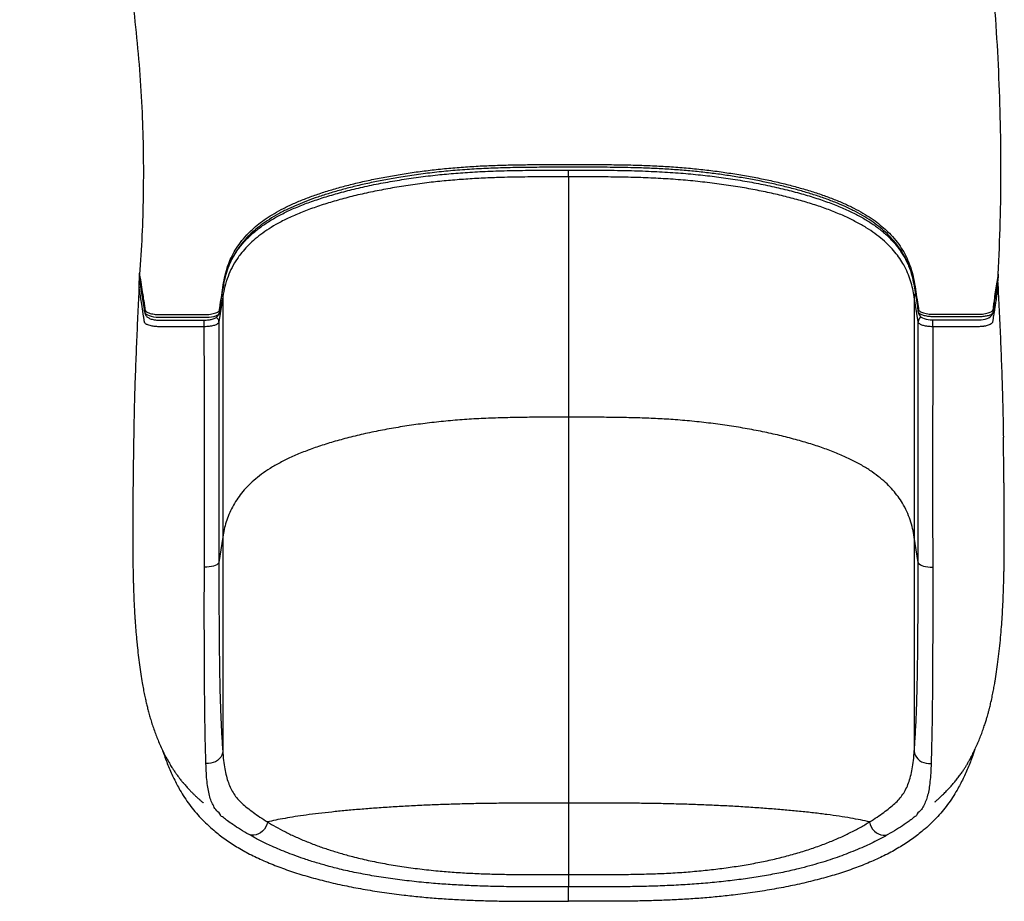
# Model space of a CAD drawing. Units: inches. Extents: x 8 to 179, y 13 to 139.
# Drawn here: x 145 to 179, y 13 to 44 of the extents above; entities that cross this region are included whole.
import ezdxf

# ---------------------------------------------------------------- set-up
doc = ezdxf.new("R2010")
doc.units = ezdxf.units.IN
doc.header["$LTSCALE"] = 48
doc.header["$MEASUREMENT"] = 0

msp = doc.modelspace()

# ---------------------------------------------------------------- linework, layer by layer
at = {"color": 8, "linetype": 'Continuous', "lineweight": 25}
msp.add_line((163.856, 38.166), (163.856, 38.399), dxfattribs=at)
at = {"color": 7, "linetype": 'Continuous', "lineweight": 25}
for p, q in [((163.856, 38.166), (163.856, 29.938)), ((149.157, 34.737), (149.16, 34.707)), ((149.157, 34.737), (149.157, 34.737)), ((149.167, 34.948), (149.161, 34.867)), ((152.013, 34.062), (151.881, 33.198)), ((152.013, 34.062), (152.013, 25.834)), ((175.831, 33.198), (175.698, 34.062)), ((175.698, 34.062), (175.698, 25.834)), ((151.881, 33.198), (151.88, 24.969)), ((175.831, 24.969), (175.831, 33.198)), ((163.856, 29.938), (163.856, 16.729)), ((152.013, 25.834), (151.88, 24.969)), ((152.013, 25.834), (152.013, 18.509)), ((175.831, 24.969), (175.698, 25.834)), ((175.698, 25.834), (175.698, 18.509)), ((163.856, 16.729), (163.856, 14.287)), ((163.856, 13.369), (163.856, 13.862))]:
    msp.add_line(p, q, dxfattribs=at)
at = {"color": 8, "linetype": 'Continuous', "lineweight": 25, "flags": 128}
for points in [[(151.898, 33.518), (151.878, 33.477), (151.851, 33.448), (151.811, 33.422), (151.759, 33.399), (151.697, 33.38), (151.626, 33.365), (151.549, 33.355), (151.469, 33.35), (151.387, 33.35), (150.888, 33.349), (150.228, 33.348), (149.951, 33.347), (149.838, 33.348), (149.727, 33.355), (149.647, 33.367), (149.573, 33.383), (149.507, 33.404), (149.45, 33.428), (149.404, 33.455), (149.371, 33.484), (149.341, 33.536), (149.333, 33.588), (149.329, 33.638), (149.246, 34.169), (149.157, 34.737), (149.157, 34.737)], [(151.381, 33.036), (151.381, 33.074), (151.381, 33.113), (151.381, 33.152), (151.381, 33.189), (151.381, 33.223), (151.381, 33.252), (151.381, 33.264)], [(176.33, 33.036), (176.33, 33.074), (176.33, 33.113), (176.33, 33.152), (176.33, 33.189), (176.33, 33.223), (176.33, 33.252), (176.33, 33.272)]]:
    msp.add_lwpolyline(points, dxfattribs=at)
at = {"color": 7, "linetype": 'Continuous', "lineweight": 25, "flags": 128}
for points in [[(149.158, 34.707), (149.172, 34.615), (149.314, 33.709), (149.33, 33.606), (149.336, 33.57)], [(175.836, 33.547), (175.837, 33.542), (175.839, 33.52), (175.847, 33.486), (175.867, 33.441), (175.898, 33.399), (175.933, 33.368), (175.976, 33.341), (176.033, 33.316), (176.101, 33.296), (176.173, 33.282), (176.247, 33.273), (176.32, 33.269), (176.392, 33.269), (176.484, 33.269), (176.684, 33.269), (177.342, 33.269), (177.82, 33.268), (177.909, 33.269), (177.986, 33.273), (178.055, 33.282), (178.127, 33.296), (178.19, 33.314), (178.251, 33.341), (178.3, 33.371), (178.335, 33.403), (178.362, 33.439), (178.375, 33.465), (178.379, 33.474), (178.379, 33.476), (178.38, 33.477), (178.38, 33.477), (178.38, 33.477), (178.38, 33.477), (178.384, 33.491), (178.402, 33.561), (178.412, 33.629), (178.419, 33.699), (178.423, 33.735)], [(151.88, 24.969), (151.869, 24.94), (151.844, 24.913), (151.805, 24.887), (151.755, 24.864), (151.694, 24.844), (151.624, 24.828), (151.548, 24.816), (151.466, 24.809), (151.383, 24.806)], [(175.831, 24.969), (175.842, 24.94), (175.868, 24.913), (175.906, 24.887), (175.956, 24.864), (176.017, 24.844), (176.087, 24.828), (176.164, 24.816), (176.245, 24.809), (176.329, 24.806)], [(152.013, 18.509), (152.003, 18.437), (151.979, 18.366), (151.942, 18.3), (151.892, 18.24), (151.832, 18.188), (151.762, 18.145), (151.686, 18.113), (151.604, 18.092), (151.52, 18.083), (151.436, 18.087)], [(175.698, 18.509), (175.709, 18.437), (175.733, 18.366), (175.77, 18.3), (175.819, 18.24), (175.88, 18.188), (175.949, 18.145), (176.026, 18.113), (176.107, 18.092), (176.191, 18.083), (176.275, 18.087)], [(153.545, 16.083), (153.523, 15.997), (153.487, 15.914), (153.439, 15.837), (153.379, 15.77), (153.311, 15.714), (153.235, 15.67), (153.155, 15.642), (153.074, 15.628), (152.993, 15.63), (152.916, 15.649)], [(174.167, 16.083), (174.189, 15.997), (174.224, 15.914), (174.273, 15.837), (174.332, 15.77), (174.401, 15.714), (174.476, 15.67), (174.556, 15.642), (174.638, 15.628), (174.718, 15.63), (174.795, 15.649)]]:
    msp.add_lwpolyline(points, dxfattribs=at)
at = {"color": 8, "linetype": 'Continuous', "lineweight": 25}
for centre, radius, start, end in [((151.831, 34.062), 0.182, 0.1785, 28.8372), ((175.883, 34.061), 0.184, 142.5625, 179.6524), ((151.69, 33.195), 0.191, 0.9666, 59.391), ((176.022, 33.195), 0.192, 116.1031, 178.9527)]:
    msp.add_arc(centre, radius, start, end, dxfattribs=at)
at = {"color": 7, "linetype": 'Continuous', "lineweight": 25}
for points, knots in [([(178.577, 34.833), (178.602, 35.43), (178.652, 36.625), (178.673, 38.419), (178.652, 40.213), (178.587, 42.006), (178.479, 43.784), (178.33, 45.547), (178.139, 47.294), (177.908, 49.035), (177.635, 50.771), (177.32, 52.5), (176.965, 54.222), (176.555, 55.991), (176.087, 57.807), (175.556, 59.667), (174.978, 61.512), (174.354, 63.342), (173.683, 65.157), (172.967, 66.956), (172.204, 68.738), (171.402, 70.501), (170.831, 71.658), (170.546, 72.236)], [0, 0, 0, 0, 0.046366, 0.092737, 0.139113, 0.185494, 0.23188, 0.277283, 0.322692, 0.368105, 0.413525, 0.45895, 0.50438, 0.549816, 0.599799, 0.649783, 0.699761, 0.74973, 0.799682, 0.849816, 0.899919, 0.949983, 1, 1, 1, 1]), ([(145.058, 57.537), (145.221, 57.186), (145.548, 56.486), (146, 55.419), (146.424, 54.34), (146.856, 53.146), (147.285, 51.832), (147.701, 50.396), (148.068, 48.948), (148.387, 47.488), (148.656, 46.027), (148.878, 44.567), (149.052, 43.11), (149.181, 41.648), (149.261, 40.224), (149.297, 38.841), (149.292, 37.499), (149.252, 36.157), (149.193, 35.265), (149.163, 34.818)], [0, 0, 0, 0, 0.049657, 0.099299, 0.148933, 0.198563, 0.262558, 0.326558, 0.390565, 0.454577, 0.51859, 0.581457, 0.644318, 0.707174, 0.770023, 0.827531, 0.88503, 0.942521, 1, 1, 1, 1]), ([(149.163, 34.818), (149.2, 34.593), (149.252, 34.267), (149.305, 33.903), (149.339, 33.726), (149.341, 33.635), (149.371, 33.571), (149.416, 33.536), (149.482, 33.505), (149.566, 33.48), (149.671, 33.461), (149.797, 33.45), (149.933, 33.451), (150.07, 33.451), (150.206, 33.451), (150.476, 33.451), (150.848, 33.451), (151.211, 33.453), (151.432, 33.451), (151.542, 33.457), (151.645, 33.472), (151.736, 33.494), (151.811, 33.522), (151.87, 33.557), (151.904, 33.599), (151.906, 33.645), (151.914, 33.69), (151.92, 33.735), (151.942, 33.878), (151.978, 34.12), (152.026, 34.458), (152.085, 34.797), (152.178, 35.111), (152.297, 35.399), (152.437, 35.661), (152.613, 35.921), (152.811, 36.157), (153.025, 36.368), (153.246, 36.555), (153.495, 36.738), (153.776, 36.916), (154.088, 37.088), (154.432, 37.252), (154.807, 37.408), (155.21, 37.556), (155.638, 37.695), (156.09, 37.826), (156.562, 37.947), (157.054, 38.059), (157.564, 38.161), (158.09, 38.253), (158.63, 38.335), (159.184, 38.405), (159.749, 38.464), (160.324, 38.51), (160.907, 38.544), (161.494, 38.566), (162.083, 38.58), (162.674, 38.587), (163.264, 38.589), (163.855, 38.589), (164.445, 38.59), (165.036, 38.588), (165.626, 38.581), (166.216, 38.568), (166.803, 38.546), (167.386, 38.514), (167.961, 38.468), (168.527, 38.409), (169.081, 38.339), (169.622, 38.258), (170.149, 38.167), (170.659, 38.065), (171.152, 37.954), (171.626, 37.833), (172.078, 37.703), (172.508, 37.564), (172.912, 37.417), (173.288, 37.261), (173.633, 37.097), (173.947, 36.926), (174.229, 36.748), (174.48, 36.565), (174.702, 36.378), (174.919, 36.165), (175.122, 35.927), (175.302, 35.662), (175.445, 35.395), (175.556, 35.126), (175.648, 34.829), (175.713, 34.502), (175.764, 34.147), (175.81, 33.86), (175.839, 33.678), (175.85, 33.603), (175.884, 33.566), (175.939, 33.533), (176.014, 33.505), (176.106, 33.483), (176.216, 33.468), (176.341, 33.463), (176.474, 33.464), (176.607, 33.464), (176.74, 33.464), (177.124, 33.464), (177.5, 33.465), (177.869, 33.464), (177.98, 33.465), (178.087, 33.476), (178.185, 33.494), (178.269, 33.519), (178.334, 33.55), (178.379, 33.585), (178.407, 33.645), (178.408, 33.729), (178.432, 33.855), (178.458, 34.046), (178.509, 34.378), (178.55, 34.655), (178.577, 34.833)], [0, 0, 0, 0, 0.035006, 0.050408, 0.056459, 0.06251, 0.06446, 0.066409, 0.068359, 0.070308, 0.072258, 0.074657, 0.077062, 0.079469, 0.081876, 0.084282, 0.093737, 0.101551, 0.103504, 0.105454, 0.107404, 0.109353, 0.111303, 0.113252, 0.115589, 0.117933, 0.120277, 0.122621, 0.124965, 0.142469, 0.159972, 0.177475, 0.194977, 0.208729, 0.22248, 0.236232, 0.249983, 0.2604, 0.270818, 0.281235, 0.291653, 0.30207, 0.312487, 0.322904, 0.333321, 0.343738, 0.354155, 0.364573, 0.37499, 0.385407, 0.395825, 0.406242, 0.416659, 0.427076, 0.437493, 0.447911, 0.458328, 0.468746, 0.479164, 0.489583, 0.500002, 0.51042, 0.520839, 0.531257, 0.541675, 0.552093, 0.56251, 0.572927, 0.583344, 0.593761, 0.604178, 0.614595, 0.625012, 0.63543, 0.645847, 0.656264, 0.666681, 0.677098, 0.687515, 0.697932, 0.708349, 0.718766, 0.729183, 0.739601, 0.750019, 0.764019, 0.778021, 0.792022, 0.806024, 0.820026, 0.838362, 0.856698, 0.875035, 0.882849, 0.8848, 0.88675, 0.888699, 0.890649, 0.892598, 0.894548, 0.896885, 0.899229, 0.901573, 0.903917, 0.906262, 0.921889, 0.923843, 0.925793, 0.927743, 0.929692, 0.931642, 0.933591, 0.935541, 0.93749, 0.942979, 0.948468, 0.957093, 0.972496, 1, 1, 1, 1]), ([(163.856, 38.166), (163.59, 38.166), (163.059, 38.166), (162.263, 38.161), (161.53, 38.146), (160.861, 38.12), (160.259, 38.083), (159.664, 38.035), (159.057, 37.97), (158.441, 37.888), (157.82, 37.788), (157.219, 37.674), (156.641, 37.548), (156.09, 37.408), (155.568, 37.256), (155.076, 37.092), (154.62, 36.916), (154.202, 36.73), (153.835, 36.538), (153.518, 36.342), (153.244, 36.144), (153.004, 35.94), (152.796, 35.733), (152.635, 35.543), (152.474, 35.321), (152.323, 35.067), (152.181, 34.746), (152.075, 34.411), (152.034, 34.178), (152.013, 34.062)], [0, 0, 0, 0, 0.041452, 0.082902, 0.124325, 0.156117, 0.187967, 0.219803, 0.251576, 0.287176, 0.322894, 0.358658, 0.394386, 0.429993, 0.465615, 0.501379, 0.537178, 0.572915, 0.608515, 0.641779, 0.675119, 0.708508, 0.741893, 0.775195, 0.798849, 0.846228, 0.893613, 0.946804, 1, 1, 1, 1]), ([(152.033, 34.419), (152.036, 34.436), (152.05, 34.522), (152.082, 34.668), (152.13, 34.852), (152.185, 35.018), (152.248, 35.177), (152.322, 35.333), (152.409, 35.488), (152.505, 35.638), (152.611, 35.782), (152.725, 35.92), (152.847, 36.051), (152.977, 36.177), (153.115, 36.297), (153.261, 36.412), (153.414, 36.523), (153.576, 36.63), (153.746, 36.733), (153.924, 36.833), (154.11, 36.929), (154.305, 37.022), (154.507, 37.111), (154.719, 37.197), (154.941, 37.282), (155.176, 37.365), (155.422, 37.447), (155.679, 37.526), (155.947, 37.603), (156.224, 37.677), (156.511, 37.749), (156.807, 37.818), (157.112, 37.884), (157.423, 37.946), (157.74, 38.005), (158.061, 38.059), (158.385, 38.109), (158.713, 38.155), (159.043, 38.197), (159.364, 38.234), (159.681, 38.265), (159.994, 38.292), (160.318, 38.316), (160.651, 38.337), (161.001, 38.354), (161.369, 38.368), (161.759, 38.38), (162.175, 38.388), (162.625, 38.393), (163.144, 38.396), (163.788, 38.397), (164.443, 38.397), (165.047, 38.394), (165.508, 38.39), (165.919, 38.382), (166.304, 38.371), (166.685, 38.356), (167.065, 38.337), (167.431, 38.314), (167.784, 38.288), (168.125, 38.258), (168.455, 38.224), (168.773, 38.187), (169.089, 38.146), (169.408, 38.1), (169.731, 38.049), (170.051, 37.995), (170.365, 37.936), (170.674, 37.873), (170.975, 37.808), (171.269, 37.738), (171.555, 37.666), (171.832, 37.591), (172.099, 37.512), (172.357, 37.432), (172.604, 37.348), (172.84, 37.263), (173.065, 37.175), (173.279, 37.086), (173.481, 36.995), (173.67, 36.903), (173.849, 36.808), (174.019, 36.711), (174.18, 36.612), (174.334, 36.508), (174.48, 36.401), (174.619, 36.29), (174.75, 36.176), (174.873, 36.057), (174.989, 35.934), (175.097, 35.806), (175.198, 35.673), (175.29, 35.534), (175.375, 35.39), (175.452, 35.239), (175.52, 35.082), (175.58, 34.919), (175.63, 34.748), (175.673, 34.563), (175.712, 34.35), (175.753, 34.083), (175.793, 33.828), (175.819, 33.658), (175.828, 33.603)], [0, 0, 0, 0, 0.003667, 0.018927, 0.032546, 0.044985, 0.056528, 0.068804, 0.08059, 0.092209, 0.103317, 0.113966, 0.124205, 0.13408, 0.143634, 0.152846, 0.161851, 0.170675, 0.179337, 0.187851, 0.196235, 0.204505, 0.212676, 0.220739, 0.229016, 0.237378, 0.245824, 0.254352, 0.262959, 0.271641, 0.280393, 0.289207, 0.298079, 0.30696, 0.315805, 0.324608, 0.333364, 0.342067, 0.350714, 0.359302, 0.36696, 0.375069, 0.38306, 0.391355, 0.4, 0.409063, 0.418625, 0.428801, 0.439754, 0.45176, 0.46705, 0.487174, 0.500018, 0.511519, 0.521134, 0.530291, 0.539981, 0.549385, 0.558514, 0.56739, 0.576032, 0.584461, 0.592696, 0.600766, 0.609391, 0.61817, 0.626969, 0.63578, 0.644592, 0.653393, 0.662174, 0.670926, 0.679642, 0.688312, 0.69693, 0.705489, 0.713984, 0.722411, 0.730765, 0.739045, 0.747249, 0.755393, 0.763609, 0.771958, 0.78046, 0.789137, 0.798011, 0.807107, 0.81645, 0.826068, 0.83599, 0.846247, 0.856872, 0.867901, 0.87937, 0.891317, 0.903784, 0.916436, 0.929937, 0.945194, 0.963376, 0.988069, 1, 1, 1, 1]), ([(175.698, 34.062), (175.683, 34.153), (175.651, 34.336), (175.576, 34.608), (175.475, 34.88), (175.349, 35.134), (175.203, 35.371), (175.039, 35.59), (174.846, 35.807), (174.619, 36.019), (174.359, 36.227), (174.059, 36.428), (173.719, 36.621), (173.341, 36.807), (172.927, 36.983), (172.478, 37.148), (171.996, 37.301), (171.486, 37.444), (170.949, 37.575), (170.39, 37.695), (169.801, 37.804), (169.18, 37.901), (168.53, 37.983), (167.864, 38.051), (167.186, 38.102), (166.616, 38.13), (166.045, 38.149), (165.474, 38.16), (164.706, 38.166), (164.167, 38.166), (163.856, 38.166)], [0, 0, 0, 0, 0.041673, 0.083369, 0.12505, 0.166704, 0.201091, 0.235546, 0.270002, 0.304413, 0.338763, 0.373006, 0.407374, 0.441779, 0.476133, 0.510364, 0.544583, 0.578907, 0.613271, 0.647603, 0.681828, 0.717814, 0.753935, 0.790103, 0.826225, 0.862212, 0.880045, 0.915738, 0.951437, 1, 1, 1, 1]), ([(149.157, 34.737), (149.157, 34.737), (149.157, 34.826), (149.161, 34.847), (149.166, 34.867)], [0, 0, 0, 0, 0.000009, 1, 1, 1, 1]), ([(149.163, 34.818), (149.162, 34.803), (149.16, 34.776), (149.158, 34.749), (149.157, 34.737)], [0, 0, 0, 0, 0.559987, 1, 1, 1, 1]), ([(178.577, 34.833), (178.576, 34.813), (178.574, 34.779), (178.573, 34.745), (178.572, 34.73)], [0, 0, 0, 0, 0.560002, 1, 1, 1, 1]), ([(149.146, 34.405), (149.131, 34.102), (149.102, 33.495), (149.06, 32.573), (149.022, 31.627), (148.995, 30.805), (148.977, 30.116), (148.967, 29.65), (148.963, 29.358), (148.962, 29.251)], [0, 0, 0, 0, 0.181329, 0.363817, 0.548677, 0.737248, 0.83801, 0.940443, 1, 1, 1, 1]), ([(149.146, 34.405), (149.146, 34.407), (149.146, 34.412), (149.146, 34.422), (149.146, 34.446), (149.148, 34.488), (149.151, 34.543), (149.155, 34.612), (149.159, 34.657), (149.162, 34.684)], [0, 0, 0, 0, 0.013076, 0.029371, 0.060658, 0.177485, 0.408997, 0.640996, 1, 1, 1, 1]), ([(151.381, 33.036), (151.269, 33.036), (151.057, 33.036), (150.76, 33.036), (150.504, 33.036), (150.286, 33.036), (150.106, 33.036), (149.959, 33.036), (149.845, 33.036), (149.765, 33.037), (149.708, 33.041), (149.656, 33.046), (149.592, 33.056), (149.515, 33.073), (149.451, 33.094), (149.402, 33.118), (149.361, 33.144), (149.328, 33.183), (149.326, 33.236), (149.316, 33.29), (149.308, 33.343), (149.3, 33.393), (149.292, 33.445), (149.284, 33.5), (149.277, 33.548), (149.265, 33.627), (149.242, 33.773), (149.211, 33.98), (149.177, 34.202), (149.156, 34.339), (149.146, 34.405)], [0, 0, 0, 0, 0.057823, 0.108621, 0.152387, 0.189458, 0.220268, 0.245282, 0.264909, 0.278379, 0.286518, 0.294534, 0.306513, 0.321996, 0.341137, 0.352398, 0.365167, 0.38579, 0.413182, 0.444034, 0.467444, 0.492312, 0.518661, 0.54651, 0.574238, 0.590457, 0.665665, 0.79402, 0.901051, 1, 1, 1, 1]), ([(152.033, 34.432), (152.03, 34.414), (151.988, 34.199), (151.946, 33.957), (151.927, 33.708), (151.928, 33.632), (151.924, 33.568), (151.904, 33.53), (151.898, 33.518)], [0, 0, 0, 0, 0.057565, 0.708268, 0.792557, 0.877084, 0.961143, 1, 1, 1, 1]), ([(178.566, 34.405), (178.557, 34.349), (178.539, 34.232), (178.512, 34.052), (178.485, 33.879), (178.467, 33.761), (178.458, 33.7), (178.455, 33.684), (178.453, 33.667), (178.45, 33.65), (178.448, 33.633), (178.445, 33.614), (178.436, 33.559), (178.423, 33.474), (178.406, 33.364), (178.395, 33.282), (178.384, 33.224), (178.382, 33.187), (178.361, 33.156), (178.325, 33.126), (178.271, 33.098), (178.201, 33.074), (178.139, 33.06), (178.09, 33.051), (178.046, 33.045), (178.002, 33.041), (177.947, 33.037), (177.881, 33.036), (177.779, 33.036), (177.638, 33.036), (177.45, 33.036), (177.226, 33.036), (176.963, 33.036), (176.66, 33.036), (176.445, 33.036), (176.33, 33.036)], [0, 0, 0, 0, 0.084504, 0.174902, 0.27067, 0.344523, 0.352959, 0.361423, 0.369915, 0.378433, 0.386978, 0.395549, 0.407099, 0.468838, 0.523627, 0.571669, 0.59257, 0.611633, 0.626895, 0.639615, 0.660378, 0.676796, 0.689595, 0.698798, 0.70493, 0.713823, 0.722277, 0.73356, 0.748078, 0.774328, 0.806314, 0.844515, 0.889369, 0.941208, 1, 1, 1, 1]), ([(178.572, 34.73), (178.567, 34.696), (178.541, 34.525), (178.5, 34.231), (178.446, 33.948), (178.433, 33.789), (178.434, 33.753), (178.435, 33.742)], [0, 0, 0, 0, 0.104071, 0.520351, 0.892952, 0.967841, 1, 1, 1, 1]), ([(178.551, 34.594), (178.552, 34.585), (178.555, 34.562), (178.558, 34.529), (178.561, 34.496), (178.563, 34.472), (178.564, 34.451), (178.565, 34.434), (178.566, 34.42), (178.566, 34.411), (178.566, 34.407), (178.566, 34.405)], [0, 0, 0, 0, 0.18722, 0.44683, 0.623415, 0.744409, 0.828251, 0.916895, 0.952397, 0.982162, 1, 1, 1, 1]), ([(178.566, 34.405), (178.58, 34.102), (178.61, 33.495), (178.652, 32.573), (178.69, 31.627), (178.717, 30.805), (178.734, 30.116), (178.744, 29.65), (178.748, 29.358), (178.75, 29.251)], [0, 0, 0, 0, 0.18133, 0.363819, 0.548681, 0.737253, 0.838016, 0.94045, 1, 1, 1, 1]), ([(149.34, 33.544), (149.34, 33.542), (149.341, 33.537), (149.343, 33.515), (149.349, 33.48), (149.367, 33.436), (149.397, 33.394), (149.434, 33.361), (149.478, 33.333), (149.531, 33.309), (149.596, 33.289), (149.667, 33.274), (149.741, 33.265), (149.816, 33.261), (149.895, 33.261), (150.011, 33.262), (150.364, 33.261), (150.81, 33.264), (151.225, 33.261), (151.405, 33.261), (151.485, 33.266), (151.557, 33.273), (151.623, 33.286), (151.686, 33.304), (151.745, 33.329), (151.796, 33.36), (151.837, 33.397), (151.867, 33.438), (151.884, 33.475), (151.89, 33.499), (151.892, 33.507)], [0, 0, 0, 0, 0.009827, 0.023382, 0.039874, 0.060147, 0.081772, 0.101306, 0.122127, 0.147224, 0.174129, 0.200379, 0.225953, 0.250358, 0.27421, 0.303734, 0.364663, 0.622311, 0.743623, 0.773748, 0.799462, 0.823321, 0.846678, 0.871492, 0.897219, 0.92534, 0.948864, 0.970046, 0.989911, 1, 1, 1, 1]), ([(151.881, 33.198), (151.878, 33.189), (151.872, 33.169), (151.846, 33.142), (151.807, 33.116), (151.757, 33.093), (151.695, 33.073), (151.625, 33.057), (151.548, 33.045), (151.466, 33.038), (151.409, 33.037), (151.381, 33.036)], [0, 0, 0, 0, 0.1110915, 0.2221815, 0.3332731, 0.4443663, 0.5554572, 0.6665483, 0.7776418, 0.8887322, 1, 1, 1, 1]), ([(176.33, 33.036), (176.302, 33.037), (176.246, 33.038), (176.164, 33.045), (176.087, 33.057), (176.016, 33.073), (175.955, 33.093), (175.904, 33.116), (175.866, 33.142), (175.839, 33.169), (175.834, 33.189), (175.831, 33.198)], [0, 0, 0, 0, 0.11109, 0.222182, 0.333274, 0.444368, 0.555458, 0.66655, 0.777641, 0.888732, 1, 1, 1, 1]), ([(151.383, 24.806), (151.383, 25.119), (151.385, 26.685), (151.384, 29.428), (151.382, 31.859), (151.381, 33.036)], [0, 0, 0, 0, 0.1141912, 0.5709561, 1, 1, 1, 1]), ([(176.33, 33.036), (176.33, 32.726), (176.329, 31.162), (176.326, 28.419), (176.328, 25.986), (176.329, 24.806)], [0, 0, 0, 0, 0.113049, 0.569814, 1, 1, 1, 1]), ([(163.856, 29.938), (163.633, 29.938), (163.188, 29.938), (162.521, 29.935), (161.856, 29.925), (161.193, 29.906), (160.536, 29.875), (159.888, 29.827), (159.252, 29.764), (158.626, 29.686), (158.01, 29.592), (157.407, 29.483), (156.822, 29.361), (156.262, 29.225), (155.731, 29.078), (155.232, 28.919), (154.77, 28.75), (154.348, 28.571), (153.969, 28.383), (153.632, 28.187), (153.334, 27.984), (153.073, 27.774), (152.847, 27.559), (152.653, 27.339), (152.483, 27.107), (152.339, 26.863), (152.219, 26.608), (152.127, 26.351), (152.058, 26.093), (152.028, 25.92), (152.013, 25.834)], [0, 0, 0, 0, 0.034759, 0.069476, 0.104129, 0.138737, 0.173379, 0.207584, 0.242048, 0.276738, 0.311603, 0.347296, 0.383036, 0.418748, 0.454357, 0.489796, 0.525005, 0.559938, 0.594601, 0.629125, 0.663645, 0.698264, 0.733052, 0.768053, 0.803283, 0.842293, 0.881539, 0.920962, 0.960482, 1, 1, 1, 1]), ([(175.698, 25.834), (175.681, 25.932), (175.647, 26.128), (175.563, 26.42), (175.449, 26.711), (175.309, 26.978), (175.149, 27.22), (174.975, 27.438), (174.771, 27.652), (174.534, 27.862), (174.26, 28.068), (173.947, 28.268), (173.593, 28.461), (173.196, 28.645), (172.757, 28.82), (172.28, 28.985), (171.767, 29.139), (171.224, 29.282), (170.653, 29.412), (170.059, 29.53), (169.444, 29.633), (168.813, 29.722), (168.169, 29.795), (167.534, 29.851), (166.911, 29.889), (166.303, 29.913), (165.693, 29.928), (165.082, 29.935), (164.469, 29.938), (164.06, 29.938), (163.856, 29.938)], [0, 0, 0, 0, 0.0448113, 0.0896062, 0.1342476, 0.1786283, 0.21327, 0.2476916, 0.2818973, 0.3159136, 0.3504819, 0.3849898, 0.4195525, 0.4543154, 0.4893657, 0.5246752, 0.5601918, 0.5958519, 0.6315841, 0.6673138, 0.7029669, 0.7384737, 0.7737735, 0.8088186, 0.8407188, 0.8725194, 0.9043198, 0.9361668, 0.9680668, 1, 1, 1, 1]), ([(148.962, 29.252), (148.96, 29.153), (148.957, 28.966), (148.953, 28.702), (148.95, 28.471), (148.948, 28.274), (148.945, 28.111), (148.944, 27.981), (148.942, 27.875), (148.941, 27.78), (148.94, 27.683), (148.939, 27.583), (148.938, 27.473), (148.936, 27.345), (148.935, 27.16), (148.933, 26.93), (148.931, 26.671), (148.93, 26.437), (148.929, 26.178), (148.929, 25.878), (148.93, 25.604), (148.931, 25.407), (148.932, 25.296), (148.933, 25.187), (148.934, 25.086), (148.935, 24.989), (148.936, 24.902), (148.938, 24.794), (148.94, 24.653), (148.944, 24.486), (148.948, 24.322), (148.952, 24.169), (148.957, 24.011), (148.964, 23.833), (148.973, 23.616), (148.985, 23.384), (148.997, 23.172), (149.008, 23.006), (149.018, 22.861), (149.03, 22.703), (149.044, 22.521), (149.062, 22.325), (149.086, 22.08), (149.117, 21.791), (149.158, 21.462), (149.204, 21.145), (149.249, 20.866), (149.292, 20.63), (149.332, 20.43), (149.371, 20.25), (149.41, 20.085), (149.45, 19.924), (149.494, 19.759), (149.546, 19.581), (149.605, 19.395), (149.67, 19.204), (149.74, 19.016), (149.817, 18.826), (149.903, 18.633), (149.998, 18.439), (150.088, 18.258), (150.181, 18.094), (150.264, 17.958), (150.336, 17.847), (150.403, 17.751), (150.468, 17.66), (150.529, 17.581), (150.576, 17.521), (150.611, 17.478), (150.631, 17.455), (150.644, 17.437), (150.659, 17.42), (150.685, 17.389), (150.723, 17.345), (150.772, 17.29), (150.829, 17.227), (150.897, 17.155), (150.971, 17.08), (151.047, 17.004), (151.121, 16.934), (151.188, 16.873), (151.243, 16.824), (151.287, 16.786), (151.318, 16.758), (151.336, 16.743), (151.344, 16.738), (151.344, 16.738), (151.344, 16.738)], [0, 0, 0, 0, 0.020867, 0.0394, 0.055568, 0.069341, 0.080692, 0.089979, 0.096853, 0.103404, 0.110034, 0.116752, 0.123666, 0.131955, 0.141975, 0.159762, 0.17678, 0.192072, 0.205002, 0.227007, 0.250309, 0.257557, 0.264684, 0.271559, 0.278138, 0.284264, 0.288532, 0.293006, 0.302891, 0.313564, 0.323517, 0.332646, 0.341632, 0.352415, 0.365118, 0.381329, 0.394897, 0.404179, 0.412352, 0.422324, 0.434104, 0.446966, 0.460165, 0.481587, 0.503841, 0.526118, 0.546703, 0.56278, 0.577576, 0.59125, 0.603883, 0.61592, 0.629602, 0.644296, 0.660739, 0.678147, 0.695563, 0.712983, 0.732742, 0.752777, 0.77288, 0.79113, 0.807913, 0.819504, 0.832528, 0.84604, 0.857136, 0.865603, 0.871428, 0.874609, 0.875388, 0.876638, 0.881026, 0.887954, 0.895746, 0.905351, 0.91678, 0.930046, 0.941767, 0.954262, 0.965557, 0.975368, 0.983775, 0.990684, 0.996125, 0.999283, 1, 1, 1, 1]), ([(176.408, 16.771), (176.408, 16.771), (176.406, 16.769), (176.417, 16.778), (176.454, 16.81), (176.531, 16.879), (176.622, 16.964), (176.726, 17.064), (176.838, 17.179), (176.952, 17.302), (177.058, 17.425), (177.155, 17.544), (177.247, 17.664), (177.328, 17.778), (177.4, 17.884), (177.461, 17.98), (177.519, 18.074), (177.578, 18.178), (177.64, 18.291), (177.708, 18.426), (177.782, 18.582), (177.861, 18.75), (177.936, 18.929), (178.006, 19.107), (178.068, 19.282), (178.121, 19.44), (178.165, 19.58), (178.199, 19.697), (178.224, 19.788), (178.248, 19.875), (178.277, 19.987), (178.317, 20.147), (178.36, 20.339), (178.401, 20.538), (178.437, 20.726), (178.477, 20.951), (178.52, 21.226), (178.567, 21.565), (178.61, 21.927), (178.648, 22.298), (178.679, 22.662), (178.705, 23.014), (178.724, 23.325), (178.738, 23.609), (178.749, 23.87), (178.758, 24.117), (178.764, 24.343), (178.769, 24.521), (178.772, 24.674), (178.774, 24.785), (178.775, 24.884), (178.776, 24.99), (178.778, 25.114), (178.779, 25.258), (178.78, 25.398), (178.781, 25.529), (178.781, 25.66), (178.782, 25.794), (178.782, 25.945), (178.782, 26.129), (178.782, 26.341), (178.781, 26.567), (178.78, 26.768), (178.778, 26.947), (178.777, 27.111), (178.776, 27.252), (178.775, 27.376), (178.773, 27.486), (178.772, 27.609), (178.771, 27.752), (178.768, 27.923), (178.766, 28.128), (178.763, 28.365), (178.759, 28.633), (178.755, 28.933), (178.752, 29.142), (178.75, 29.252)], [0, 0, 0, 0, 0.000879, 0.004639, 0.00915, 0.023994, 0.039493, 0.055596, 0.075338, 0.095372, 0.112806, 0.129806, 0.146378, 0.161963, 0.174601, 0.18606, 0.196591, 0.206583, 0.218556, 0.2331, 0.249772, 0.267824, 0.285152, 0.303587, 0.320154, 0.334448, 0.346996, 0.357071, 0.364679, 0.370068, 0.378681, 0.392264, 0.408536, 0.423658, 0.437569, 0.450271, 0.472806, 0.495955, 0.520516, 0.545831, 0.56934, 0.591238, 0.613235, 0.628133, 0.643854, 0.661325, 0.673811, 0.685728, 0.694169, 0.701811, 0.706524, 0.711481, 0.720178, 0.729447, 0.738794, 0.747251, 0.754823, 0.764224, 0.773502, 0.784358, 0.800339, 0.815257, 0.828389, 0.839524, 0.850128, 0.860702, 0.867584, 0.875092, 0.883222, 0.89268, 0.904579, 0.91891, 0.935645, 0.954757, 0.976218, 1, 1, 1, 1]), ([(151.88, 24.969), (151.881, 24.707), (151.881, 24.184), (151.883, 23.403), (151.887, 22.63), (151.893, 21.931), (151.901, 21.31), (151.91, 20.823), (151.92, 20.414), (151.93, 20.076), (151.943, 19.738), (151.957, 19.407), (151.974, 19.082), (151.993, 18.781), (152.006, 18.6), (152.013, 18.509)], [0, 0, 0, 0, 0.104223, 0.208439, 0.312947, 0.417425, 0.497539, 0.577627, 0.632278, 0.686976, 0.741615, 0.805669, 0.86973, 0.934862, 1, 1, 1, 1]), ([(175.698, 18.509), (175.705, 18.598), (175.718, 18.776), (175.737, 19.076), (175.754, 19.401), (175.769, 19.734), (175.781, 20.068), (175.791, 20.397), (175.801, 20.803), (175.81, 21.295), (175.818, 21.925), (175.825, 22.628), (175.829, 23.4), (175.831, 24.182), (175.831, 24.707), (175.831, 24.969)], [0, 0, 0, 0, 0.064107, 0.128209, 0.193301, 0.258385, 0.311652, 0.364973, 0.41825, 0.500398, 0.582574, 0.68667, 0.790795, 0.895394, 1, 1, 1, 1]), ([(151.436, 18.087), (151.434, 18.181), (151.428, 18.369), (151.42, 18.686), (151.412, 19.031), (151.406, 19.384), (151.4, 19.739), (151.396, 20.087), (151.393, 20.455), (151.389, 20.842), (151.387, 21.244), (151.384, 21.768), (151.382, 22.421), (151.381, 23.208), (151.382, 24.004), (151.382, 24.539), (151.383, 24.806)], [0, 0, 0, 0, 0.0651843, 0.1303631, 0.1965737, 0.262777, 0.3169444, 0.3711657, 0.4253419, 0.4810288, 0.5367538, 0.5924596, 0.6940915, 0.7957507, 0.8978718, 1, 1, 1, 1]), ([(176.329, 24.806), (176.329, 24.54), (176.33, 24.007), (176.33, 23.211), (176.329, 22.424), (176.327, 21.704), (176.324, 21.055), (176.32, 20.539), (176.315, 20.105), (176.311, 19.747), (176.306, 19.389), (176.299, 19.037), (176.292, 18.693), (176.283, 18.374), (176.278, 18.183), (176.275, 18.087)], [0, 0, 0, 0, 0.101756, 0.203505, 0.30554, 0.407547, 0.489007, 0.570441, 0.626021, 0.681649, 0.737218, 0.802354, 0.867496, 0.933745, 1, 1, 1, 1]), ([(149.954, 18.53), (149.967, 18.489), (150.028, 18.298), (150.155, 17.973), (150.339, 17.557), (150.523, 17.209), (150.704, 16.911), (150.873, 16.673), (151.059, 16.437), (151.259, 16.213), (151.474, 15.998), (151.743, 15.757), (152.076, 15.498), (152.485, 15.229), (152.931, 14.98), (153.412, 14.751), (153.926, 14.542), (154.469, 14.351), (155.04, 14.179), (155.634, 14.025), (156.251, 13.888), (156.888, 13.768), (157.543, 13.664), (158.17, 13.582), (158.763, 13.518), (159.317, 13.47), (159.878, 13.432), (160.443, 13.404), (160.998, 13.385), (161.542, 13.374), (162.073, 13.367), (162.494, 13.366), (162.803, 13.366), (163, 13.366), (163.195, 13.367), (163.398, 13.367), (163.618, 13.368), (163.773, 13.369), (163.856, 13.369)], [0, 0, 0, 0, 0.008278, 0.03852, 0.069191, 0.100443, 0.121804, 0.144936, 0.168434, 0.192352, 0.216681, 0.241397, 0.279133, 0.317573, 0.356578, 0.396006, 0.435714, 0.475559, 0.515406, 0.555128, 0.594602, 0.633713, 0.672367, 0.710494, 0.740572, 0.770254, 0.799581, 0.828608, 0.85742, 0.884186, 0.910864, 0.937374, 0.947473, 0.957233, 0.966902, 0.976826, 0.987585, 1, 1, 1, 1]), ([(152.013, 18.509), (152.013, 18.509), (152.013, 18.411), (152.045, 18.177), (152.081, 17.902), (152.135, 17.648), (152.202, 17.425), (152.286, 17.224), (152.39, 17.041), (152.516, 16.874), (152.669, 16.718), (152.848, 16.566), (153.053, 16.412), (153.282, 16.25), (153.457, 16.139), (153.545, 16.083)], [0, 0, 0, 0, 0, 0.084288, 0.168582, 0.250968, 0.333446, 0.415946, 0.498361, 0.583038, 0.667795, 0.752539, 0.837197, 0.918601, 1, 1, 1, 1]), ([(177.758, 18.532), (177.745, 18.491), (177.684, 18.299), (177.556, 17.973), (177.373, 17.557), (177.188, 17.209), (177.007, 16.911), (176.839, 16.673), (176.652, 16.437), (176.452, 16.213), (176.238, 15.998), (175.969, 15.757), (175.636, 15.498), (175.227, 15.229), (174.78, 14.98), (174.299, 14.751), (173.785, 14.542), (173.242, 14.351), (172.672, 14.179), (172.077, 14.025), (171.46, 13.888), (170.823, 13.768), (170.168, 13.664), (169.541, 13.582), (168.948, 13.518), (168.394, 13.47), (167.834, 13.432), (167.269, 13.404), (166.713, 13.385), (166.17, 13.374), (165.639, 13.367), (165.217, 13.366), (164.909, 13.366), (164.712, 13.366), (164.516, 13.367), (164.314, 13.367), (164.093, 13.368), (163.939, 13.369), (163.856, 13.369)], [0, 0, 0, 0, 0.008411, 0.038649, 0.069316, 0.100564, 0.121924, 0.145051, 0.168546, 0.192463, 0.216788, 0.241499, 0.279233, 0.317665, 0.356664, 0.396087, 0.435789, 0.475627, 0.515471, 0.555188, 0.594657, 0.633762, 0.672413, 0.710533, 0.740607, 0.770285, 0.799607, 0.828631, 0.857439, 0.884202, 0.910876, 0.937382, 0.94748, 0.957239, 0.966907, 0.976829, 0.987587, 1, 1, 1, 1]), ([(174.167, 16.083), (174.254, 16.139), (174.429, 16.25), (174.656, 16.411), (174.858, 16.562), (175.034, 16.711), (175.184, 16.862), (175.312, 17.026), (175.418, 17.209), (175.505, 17.413), (175.575, 17.641), (175.63, 17.899), (175.666, 18.177), (175.698, 18.411), (175.698, 18.509), (175.698, 18.509)], [0, 0, 0, 0, 0.081399, 0.162803, 0.245317, 0.32791, 0.410517, 0.493048, 0.577609, 0.662261, 0.746889, 0.831418, 0.915712, 1, 1, 1, 1, 1]), ([(151.931, 16.324), (151.931, 16.324), (151.931, 16.365), (151.78, 16.466), (151.705, 16.618), (151.616, 16.791), (151.555, 16.986), (151.507, 17.207), (151.473, 17.46), (151.449, 17.748), (151.44, 17.974), (151.436, 18.087)], [0, 0, 0, 0, 0, 0.122385, 0.244821, 0.3672, 0.491574, 0.616007, 0.740356, 0.869948, 1, 1, 1, 1]), ([(176.275, 18.087), (176.271, 17.974), (176.263, 17.749), (176.239, 17.462), (176.205, 17.211), (176.159, 16.993), (176.099, 16.798), (176.01, 16.623), (175.934, 16.469), (175.781, 16.365), (175.781, 16.324), (175.781, 16.324)], [0, 0, 0, 0, 0.129581, 0.259644, 0.381926, 0.504289, 0.626594, 0.751041, 0.875547, 1, 1, 1, 1, 1]), ([(163.856, 16.729), (163.643, 16.729), (163.219, 16.729), (162.583, 16.728), (161.948, 16.725), (161.315, 16.719), (160.684, 16.709), (160.07, 16.695), (159.473, 16.675), (158.896, 16.652), (158.329, 16.623), (157.775, 16.591), (157.237, 16.555), (156.717, 16.514), (156.217, 16.47), (155.742, 16.423), (155.292, 16.373), (154.874, 16.319), (154.489, 16.264), (154.141, 16.206), (153.823, 16.146), (153.637, 16.104), (153.545, 16.083)], [0, 0, 0, 0, 0.051844, 0.103631, 0.155327, 0.206951, 0.258594, 0.310448, 0.359687, 0.40924, 0.459055, 0.509061, 0.559183, 0.609336, 0.659436, 0.7094, 0.759151, 0.808621, 0.85688, 0.904787, 0.952441, 1, 1, 1, 1]), ([(174.167, 16.083), (174.066, 16.106), (173.866, 16.151), (173.518, 16.215), (173.134, 16.277), (172.711, 16.336), (172.255, 16.392), (171.776, 16.443), (171.28, 16.49), (170.771, 16.532), (170.242, 16.571), (169.697, 16.606), (169.137, 16.636), (168.565, 16.662), (167.984, 16.684), (167.397, 16.701), (166.805, 16.713), (166.148, 16.722), (165.427, 16.727), (164.642, 16.729), (164.118, 16.729), (163.856, 16.729)], [0, 0, 0, 0, 0.05136, 0.102844, 0.154652, 0.206868, 0.259444, 0.31231, 0.362344, 0.412478, 0.462628, 0.51271, 0.562643, 0.612352, 0.661775, 0.710863, 0.759652, 0.808323, 0.872092, 0.935994, 1, 1, 1, 1]), ([(152.916, 15.649), (152.816, 15.706), (152.617, 15.822), (152.372, 15.982), (152.169, 16.118), (152.05, 16.231), (151.931, 16.286), (151.931, 16.324), (151.931, 16.324)], [0, 0, 0, 0, 0.232978, 0.466472, 0.649666, 0.833831, 0.999999, 1, 1, 1, 1]), ([(175.781, 16.324), (175.781, 16.324), (175.781, 16.294), (175.691, 16.251), (175.609, 16.171), (175.489, 16.085), (175.323, 15.97), (175.094, 15.822), (174.895, 15.707), (174.795, 15.649)], [0, 0, 0, 0, 0.000001, 0.132794, 0.265555, 0.399544, 0.533547, 0.766456, 1, 1, 1, 1]), ([(153.545, 16.083), (153.636, 16.028), (153.82, 15.917), (154.134, 15.75), (154.477, 15.584), (154.85, 15.423), (155.237, 15.273), (155.634, 15.135), (156.036, 15.01), (156.487, 14.885), (156.993, 14.765), (157.558, 14.652), (158.147, 14.554), (158.756, 14.471), (159.355, 14.406), (159.94, 14.358), (160.508, 14.325), (161.082, 14.302), (161.661, 14.288), (162.317, 14.281), (163.049, 14.283), (163.587, 14.286), (163.856, 14.287)], [0, 0, 0, 0, 0.049081, 0.098291, 0.147536, 0.196729, 0.245796, 0.289447, 0.333129, 0.376779, 0.429815, 0.483049, 0.536331, 0.589529, 0.642534, 0.688378, 0.73433, 0.780375, 0.826432, 0.872364, 0.936177, 1, 1, 1, 1]), ([(163.856, 14.287), (164.054, 14.286), (164.457, 14.284), (165.065, 14.281), (165.681, 14.284), (166.296, 14.293), (166.907, 14.311), (167.51, 14.34), (168.104, 14.383), (168.686, 14.44), (169.254, 14.51), (169.807, 14.593), (170.341, 14.688), (170.853, 14.796), (171.35, 14.918), (171.83, 15.055), (172.291, 15.206), (172.722, 15.366), (173.123, 15.532), (173.5, 15.709), (173.853, 15.894), (174.062, 16.02), (174.167, 16.083)], [0, 0, 0, 0, 0.046982, 0.095593, 0.144377, 0.19316, 0.241825, 0.290339, 0.338769, 0.387468, 0.436361, 0.485373, 0.534408, 0.583353, 0.632088, 0.683216, 0.734496, 0.785825, 0.837101, 0.888227, 0.944111, 1, 1, 1, 1]), ([(155.594, 14.577), (155.594, 14.577), (155.45, 14.619), (155.161, 14.7), (154.786, 14.823), (154.456, 14.94), (154.167, 15.051), (153.892, 15.164), (153.585, 15.301), (153.254, 15.462), (153.029, 15.586), (152.916, 15.649)], [0, 0, 0, 0, 0.0000005, 0.1295766, 0.2596799, 0.3636868, 0.4676981, 0.572458, 0.6772217, 0.8384138, 1, 1, 1, 1]), ([(174.795, 15.649), (174.678, 15.584), (174.444, 15.455), (174.092, 15.284), (173.755, 15.136), (173.451, 15.014), (173.139, 14.897), (172.818, 14.787), (172.479, 14.679), (172.237, 14.612), (172.117, 14.577), (172.117, 14.577)], [0, 0, 0, 0, 0.1676763, 0.3357632, 0.4526037, 0.5696734, 0.6767367, 0.7837943, 0.891899, 0.9999995, 1, 1, 1, 1]), ([(163.856, 13.862), (163.856, 13.862), (163.599, 13.861), (163.084, 13.859), (162.313, 13.859), (161.604, 13.866), (160.958, 13.881), (160.375, 13.904), (159.799, 13.935), (159.194, 13.98), (158.563, 14.04), (157.91, 14.119), (157.276, 14.214), (156.663, 14.325), (156.102, 14.443), (155.753, 14.537), (155.594, 14.577), (155.594, 14.577)], [0, 0, 0, 0, 0, 0.08733, 0.174659, 0.26194, 0.328667, 0.395492, 0.462289, 0.528978, 0.609285, 0.689827, 0.77047, 0.85105, 0.931388, 1, 1, 1, 1, 1]), ([(172.117, 14.577), (172.117, 14.577), (171.99, 14.545), (171.689, 14.463), (171.197, 14.355), (170.639, 14.248), (170.062, 14.156), (169.469, 14.077), (168.861, 14.011), (168.246, 13.958), (167.624, 13.918), (166.997, 13.89), (166.363, 13.872), (165.726, 13.862), (165.088, 13.858), (164.464, 13.859), (164.054, 13.861), (163.856, 13.862), (163.856, 13.862)], [0, 0, 0, 0, 0, 0.055079, 0.128925, 0.203029, 0.277244, 0.351435, 0.425483, 0.499291, 0.571298, 0.643412, 0.71571, 0.788146, 0.860581, 0.932802, 1, 1, 1, 1, 1]), ([(163.856, 14.287), (163.856, 14.285), (163.856, 14.251), (163.856, 14.19), (163.856, 14.109), (163.856, 14.038), (163.856, 13.976), (163.856, 13.925), (163.856, 13.885), (163.856, 13.869), (163.856, 13.862)], [0, 0, 0, 0, 0.014432, 0.168796, 0.307331, 0.445865, 0.584399, 0.722933, 0.861466, 1, 1, 1, 1])]:
    msp.add_open_spline(points, degree=3, knots=knots, dxfattribs=at)
at = {"color": 8, "linetype": 'Continuous', "lineweight": 25}
msp.add_open_spline([(178.435, 33.742), (178.435, 33.728), (178.436, 33.689), (178.435, 33.625), (178.418, 33.552), (178.388, 33.502), (178.352, 33.467), (178.318, 33.446), (178.264, 33.423), (178.199, 33.405), (178.129, 33.391), (178.051, 33.382), (177.943, 33.376), (177.806, 33.375), (177.643, 33.376), (177.334, 33.378), (177.013, 33.378), (176.68, 33.374), (176.48, 33.372), (176.32, 33.375), (176.2, 33.384), (176.122, 33.396), (176.049, 33.411), (175.985, 33.43), (175.93, 33.452), (175.887, 33.477), (175.851, 33.509), (175.832, 33.55), (175.828, 33.598), (175.819, 33.725), (175.78, 33.929), (175.743, 34.212), (175.694, 34.494), (175.631, 34.777), (175.544, 35.058), (175.439, 35.31), (175.32, 35.532), (175.184, 35.745), (175.006, 35.976), (174.787, 36.208), (174.548, 36.42), (174.294, 36.611), (174.008, 36.798), (173.69, 36.977), (173.347, 37.144), (172.984, 37.298), (172.605, 37.44), (172.204, 37.573), (171.781, 37.699), (171.338, 37.817), (170.877, 37.926), (170.4, 38.027), (169.907, 38.119), (169.408, 38.2), (168.904, 38.271), (168.397, 38.332), (167.881, 38.383), (167.357, 38.423), (166.826, 38.453), (166.201, 38.477), (165.481, 38.491), (164.669, 38.496), (163.904, 38.495), (163.19, 38.495), (162.525, 38.491), (161.861, 38.481), (161.199, 38.461), (160.543, 38.429), (159.896, 38.381), (159.262, 38.318), (158.642, 38.24), (158.065, 38.152), (157.529, 38.057), (157.034, 37.957), (156.56, 37.848), (156.106, 37.732), (155.675, 37.608), (155.276, 37.48), (154.91, 37.349), (154.575, 37.215), (154.241, 37.066), (153.915, 36.898), (153.604, 36.713), (153.327, 36.52), (153.082, 36.323), (152.875, 36.128), (152.701, 35.934), (152.555, 35.744), (152.408, 35.52), (152.273, 35.262), (152.158, 34.969), (152.079, 34.692), (152.047, 34.513), (152.033, 34.432)], degree=3, knots=[0, 0, 0, 0, 0.002795, 0.007656, 0.012474, 0.017274, 0.01813, 0.020229, 0.022329, 0.024216, 0.026104, 0.027992, 0.029879, 0.033541, 0.037222, 0.040903, 0.054359, 0.058853, 0.063347, 0.067825, 0.069648, 0.07154, 0.073432, 0.075323, 0.077214, 0.079106, 0.080997, 0.084171, 0.087373, 0.090577, 0.109186, 0.127809, 0.14643, 0.165037, 0.183628, 0.202215, 0.215178, 0.22814, 0.245249, 0.262355, 0.276138, 0.289961, 0.303789, 0.317595, 0.331363, 0.343958, 0.356565, 0.369161, 0.381761, 0.394371, 0.406972, 0.419573, 0.432182, 0.444782, 0.456845, 0.468918, 0.48098, 0.49305, 0.505131, 0.517205, 0.53545, 0.553708, 0.571966, 0.58695, 0.601869, 0.616799, 0.631714, 0.646611, 0.661426, 0.676242, 0.691068, 0.705894, 0.718786, 0.731687, 0.744579, 0.7572, 0.76983, 0.78245, 0.793982, 0.805523, 0.817055, 0.831055, 0.845091, 0.859151, 0.873206, 0.887221, 0.900113, 0.913011, 0.925904, 0.945274, 0.964646, 0.984046, 1, 1, 1, 1], dxfattribs=at)

doc.saveas('drawing.dxf')
